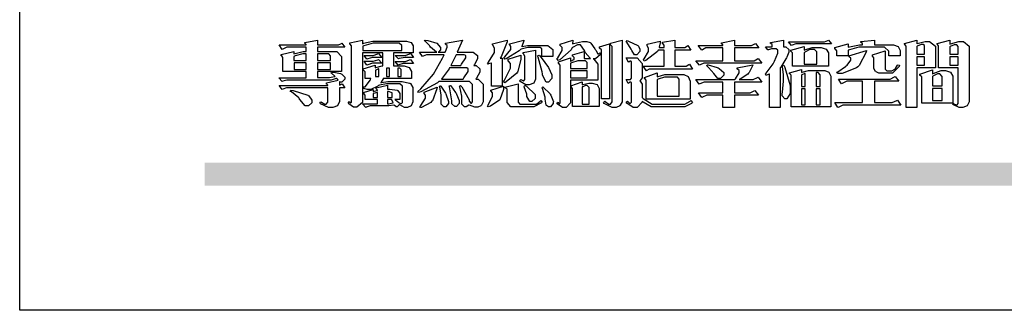
# Model space of a CAD drawing. Units: millimetres. Extents: x 2671 to 3511, y 1825 to 2419.
# Drawn here: x 2671 to 2753, y 1825 to 1849 of the extents above; entities that cross this region are included whole.
import ezdxf

# ---------------------------------------------------------------- set-up
doc = ezdxf.new("R2010")
doc.units = ezdxf.units.MM

# ---------------------------------------------------------------- blocks, each defined once
blk = doc.blocks.new('專屬為您創造幸褔空間')
at = {"color": 7}
for points in [[(9361.272, 3756.175), (9361.272, 3755.976), (9361.414, 3756.046), (9361.578, 3755.823), (9361.272, 3755.823), (9361.272, 3755.122), (9361.272, 3755.04), (9361.155, 3754.796), (9360.882, 3754.689), (9360.792, 3754.689), (9360.628, 3754.689), (9360.181, 3754.894), (9360.136, 3754.935), (9360.194, 3755.016), (9360.224, 3754.997), (9360.413, 3754.887), (9360.476, 3754.887), (9360.505, 3754.887), (9360.593, 3754.993), (9360.593, 3755.028), (9360.593, 3755.823), (9358.308, 3755.823), (9358.225, 3755.823), (9358.014, 3755.745), (9357.979, 3755.731), (9357.804, 3755.952), (9360.593, 3755.952), (9360.593, 3755.963), (9360.593, 3755.978), (9360.539, 3756.022), (9360.523, 3756.022), (9360.51, 3756.022), (9360.51, 3756.103), (9361.191, 3756.256), (9361.187, 3756.26), (9361.148, 3756.31), (9361.144, 3756.315), (9361.137, 3756.322), (9361.11, 3756.362), (9361.11, 3756.362), (9361.07, 3756.348), (9360.792, 3756.268), (9360.699, 3756.268), (9358.319, 3756.268), (9358.231, 3756.268), (9358.003, 3756.193), (9357.968, 3756.175), (9357.781, 3756.396), (9359.34, 3756.396), (9359.34, 3756.748), (9358.015, 3756.748), (9358.015, 3757.533), (9358.015, 3757.562), (9357.944, 3757.65), (9357.921, 3757.65), (9357.921, 3757.731), (9358.648, 3757.896), (9358.648, 3757.767), (9358.712, 3757.788), (9359.182, 3757.896), (9359.34, 3757.896), (9359.34, 3758.152), (9358.319, 3758.152), (9358.231, 3758.152), (9358.012, 3758.045), (9357.968, 3758.024), (9357.804, 3758.281), (9359.34, 3758.281), (9359.34, 3758.302), (9359.293, 3758.358), (9359.281, 3758.362), (9359.281, 3758.421), (9360.007, 3758.562), (9360.007, 3758.281), (9361.156, 3758.281), (9361.216, 3758.281), (9361.375, 3758.358), (9361.402, 3758.374), (9361.565, 3758.152), (9360.007, 3758.152), (9360.007, 3757.896), (9361.015, 3757.896), (9361.105, 3757.896), (9361.378, 3757.624), (9361.378, 3757.533), (9361.378, 3756.748), (9360.007, 3756.748), (9360.007, 3756.409), (9360.688, 3756.409), (9360.688, 3756.409), (9360.982, 3756.468), (9361.015, 3756.479), (9361.002, 3756.497), (9360.807, 3756.652), (9360.781, 3756.667), (9360.803, 3756.725), (9360.94, 3756.725), (9361.322, 3756.637), (9361.355, 3756.619), (9361.39, 3756.603), (9361.565, 3756.423), (9361.565, 3756.362), (9361.565, 3756.31), (9361.408, 3756.15), (9361.355, 3756.15), (9361.334, 3756.15), (9361.28, 3756.173), (9361.272, 3756.175)], [(9365.504, 3757.825), (9364.378, 3757.825), (9364.378, 3757.075), (9364.882, 3757.075), (9364.98, 3757.075), (9365.278, 3756.979), (9365.41, 3756.762), (9365.41, 3756.689), (9365.41, 3756.362), (9363.78, 3756.362), (9363.767, 3756.342), (9363.652, 3756.138), (9363.64, 3756.116), (9363.67, 3756.126), (9364.05, 3756.175), (9364.179, 3756.175), (9364.729, 3756.175), (9364.876, 3756.175), (9365.289, 3756.095), (9365.315, 3756.08), (9365.344, 3756.064), (9365.479, 3755.832), (9365.479, 3755.753), (9365.479, 3755.097), (9365.479, 3755.022), (9365.388, 3754.793), (9365.175, 3754.689), (9365.105, 3754.689), (9365.002, 3754.689), (9364.726, 3754.847), (9364.695, 3754.876), (9364.695, 3754.842), (9364.588, 3754.736), (9364.553, 3754.736), (9364.515, 3754.736), (9364.407, 3754.824), (9364.402, 3754.84), (9364.381, 3754.832), (9364.106, 3754.794), (9364.015, 3754.794), (9363.124, 3754.794), (9363.037, 3754.794), (9362.807, 3754.707), (9362.773, 3754.689), (9362.586, 3754.91), (9363.453, 3754.91), (9363.453, 3755.145), (9362.739, 3755.145), (9362.739, 3755.367), (9362.739, 3755.4), (9362.659, 3755.491), (9362.644, 3755.496), (9362.644, 3755.555), (9363.208, 3755.718), (9363.208, 3755.613), (9363.212, 3755.617), (9363.418, 3755.667), (9363.453, 3755.672), (9363.45, 3755.683), (9363.382, 3755.763), (9363.37, 3755.765), (9363.37, 3755.812), (9364.015, 3755.976), (9364.015, 3755.742), (9364.161, 3755.742), (9364.576, 3755.683), (9364.601, 3755.672), (9364.62, 3755.661), (9364.729, 3755.495), (9364.729, 3755.437), (9364.729, 3755.145), (9364.449, 3755.145), (9364.479, 3755.133), (9364.674, 3754.984), (9364.684, 3754.969), (9364.698, 3754.961), (9364.783, 3754.922), (9364.812, 3754.922), (9364.828, 3754.922), (9364.882, 3754.975), (9364.882, 3754.992), (9364.882, 3755.871), (9364.882, 3755.915), (9364.732, 3756.046), (9364.684, 3756.046), (9364.132, 3756.046), (9363.976, 3756.046), (9363.557, 3755.97), (9363.511, 3755.952), (9363.465, 3755.915), (9363.059, 3755.731), (9362.926, 3755.731), (9362.849, 3755.731), (9362.656, 3755.789), (9362.622, 3755.801), (9362.622, 3755.871), (9362.732, 3755.871), (9363.041, 3756.281), (9363.066, 3756.362), (9362.739, 3756.362), (9362.739, 3756.714), (9362.739, 3756.746), (9362.649, 3756.839), (9362.633, 3756.843), (9362.633, 3756.912), (9363.323, 3757.122), (9363.323, 3756.971), (9363.355, 3756.985), (9363.718, 3757.073), (9363.757, 3757.075), (9363.757, 3757.825), (9362.586, 3757.825), (9362.586, 3755.075), (9362.586, 3754.982), (9362.268, 3754.701), (9362.164, 3754.701), (9362.063, 3754.701), (9361.795, 3754.905), (9361.765, 3754.946), (9361.835, 3755.028), (9361.843, 3755.016), (9361.897, 3754.957), (9361.917, 3754.957), (9361.925, 3754.957), (9361.952, 3755.002), (9361.952, 3755.016), (9361.952, 3758.199), (9361.952, 3758.232), (9361.876, 3758.327), (9361.858, 3758.328), (9361.858, 3758.398), (9362.586, 3758.562), (9362.586, 3758.351), (9362.641, 3758.375), (9363.188, 3758.504), (9363.37, 3758.504), (9365.022, 3758.504), (9365.11, 3758.504), (9365.375, 3758.418), (9365.491, 3758.227), (9365.491, 3758.164), (9365.504, 3757.825)], [(9364.846, 3757.965), (9364.846, 3758.199), (9364.846, 3758.244), (9364.696, 3758.374), (9364.648, 3758.374), (9363.394, 3758.374), (9363.195, 3758.374), (9362.656, 3758.239), (9362.597, 3758.211), (9362.597, 3757.965), (9364.846, 3757.965)], [(9369.523, 3755.075), (9369.523, 3755.008), (9369.425, 3754.824), (9369.405, 3754.806), (9369.388, 3754.79), (9369.207, 3754.701), (9369.148, 3754.701), (9369.039, 3754.701), (9368.746, 3754.826), (9368.715, 3754.852), (9368.702, 3754.832), (9368.552, 3754.736), (9368.504, 3754.736), (9368.45, 3754.736), (9368.292, 3754.886), (9368.292, 3754.935), (9368.292, 3754.946), (9368.292, 3754.997), (9368.303, 3755.109), (9368.303, 3755.145), (9368.303, 3755.338), (9368.186, 3755.869), (9368.163, 3755.918), (9368.222, 3755.952), (9368.292, 3755.88), (9368.712, 3755.14), (9368.727, 3755.063), (9368.728, 3755.044), (9368.806, 3754.935), (9368.833, 3754.935), (9368.849, 3754.935), (9368.902, 3755.013), (9368.902, 3755.039), (9368.902, 3755.963), (9368.902, 3756.017), (9368.734, 3756.175), (9368.68, 3756.175), (9366.969, 3756.175), (9366.907, 3756.108), (9365.94, 3755.591), (9365.808, 3755.555), (9365.773, 3755.613), (9365.945, 3755.769), (9366.663, 3756.606), (9367.193, 3757.524), (9367.273, 3757.719), (9366.336, 3757.719), (9366.259, 3757.719), (9366.069, 3757.643), (9366.031, 3757.625), (9365.855, 3757.86), (9366.863, 3757.86), (9366.839, 3757.866), (9366.505, 3758.159), (9366.464, 3758.211), (9366.44, 3758.247), (9366.186, 3758.493), (9366.16, 3758.504), (9366.196, 3758.562), (9366.342, 3758.543), (9366.853, 3758.377), (9367.073, 3758.138), (9367.073, 3758.058), (9367.073, 3758.009), (9366.964, 3757.869), (9366.945, 3757.86), (9367.332, 3757.86), (9367.351, 3757.913), (9367.46, 3758.146), (9367.46, 3758.223), (9367.46, 3758.247), (9367.38, 3758.312), (9367.366, 3758.317), (9367.366, 3758.387), (9368.339, 3758.562), (9368.035, 3757.86), (9368.878, 3757.86), (9368.956, 3757.86), (9369.195, 3757.676), (9369.195, 3757.614), (9369.195, 3757.485), (9369.018, 3757.155), (9368.984, 3757.1), (9369.043, 3757.1), (9369.116, 3757.1), (9369.335, 3756.907), (9369.335, 3756.843), (9369.335, 3756.711), (9369.142, 3756.38), (9369.101, 3756.315), (9369.136, 3756.315), (9369.233, 3756.315), (9369.523, 3756.035), (9369.523, 3755.94), (9369.523, 3755.075)], [(9370.906, 3758.562), (9370.893, 3758.458), (9370.562, 3757.591), (9370.507, 3757.521), (9370.624, 3757.521), (9370.624, 3755.918), (9370.003, 3755.918), (9370.003, 3757.239), (9369.988, 3757.235), (9369.824, 3757.188), (9369.804, 3757.181), (9369.77, 3757.239), (9369.837, 3757.298), (9370.167, 3757.851), (9370.167, 3758.035), (9370.167, 3758.097), (9370.079, 3758.273), (9370.063, 3758.281), (9370.063, 3758.351), (9370.906, 3758.562)], [(9373.531, 3757.625), (9372.886, 3757.625), (9372.886, 3758.024), (9372.886, 3758.052), (9372.789, 3758.13), (9372.758, 3758.13), (9372.242, 3758.13), (9372.097, 3758.13), (9371.716, 3758.032), (9371.668, 3758.011), (9371.599, 3757.941), (9370.846, 3757.492), (9370.765, 3757.474), (9370.708, 3757.555), (9370.774, 3757.606), (9371.116, 3758.016), (9371.116, 3758.152), (9371.116, 3758.188), (9371.046, 3758.287), (9371.035, 3758.292), (9371.035, 3758.34), (9371.866, 3758.562), (9371.857, 3758.519), (9371.752, 3758.197), (9371.737, 3758.175), (9371.772, 3758.188), (9372.061, 3758.257), (9372.159, 3758.257), (9373.155, 3758.257), (9373.248, 3758.257), (9373.531, 3758.021), (9373.531, 3757.941), (9373.531, 3757.625)], [(9376.285, 3757.79), (9376.267, 3757.741), (9375.981, 3757.485), (9375.886, 3757.485), (9375.839, 3757.485), (9375.885, 3757.469), (9376.121, 3757.184), (9376.121, 3757.088), (9376.121, 3756.256), (9374.55, 3756.256), (9374.55, 3755.039), (9374.55, 3754.953), (9374.287, 3754.689), (9374.199, 3754.689), (9374.089, 3754.689), (9373.785, 3754.894), (9373.766, 3754.935), (9373.824, 3754.992), (9373.832, 3754.98), (9373.896, 3754.922), (9373.917, 3754.922), (9373.925, 3754.922), (9373.953, 3754.968), (9373.953, 3754.982), (9373.953, 3757.088), (9373.953, 3757.121), (9373.863, 3757.213), (9373.847, 3757.215), (9373.847, 3757.31), (9374.55, 3757.544), (9374.55, 3757.345), (9374.562, 3757.355), (9374.737, 3757.443), (9374.761, 3757.451), (9374.761, 3757.533), (9374.761, 3757.56), (9374.672, 3757.635), (9374.656, 3757.638), (9374.656, 3757.719), (9375.323, 3757.907), (9375.323, 3757.508), (9375.699, 3757.508), (9375.667, 3757.529), (9375.393, 3757.85), (9375.37, 3757.896), (9375.338, 3757.96), (9375.115, 3758.281), (9375.042, 3758.281), (9374.936, 3758.281), (9374.65, 3758.127), (9374.62, 3758.094), (9374.587, 3758.009), (9373.927, 3757.428), (9373.824, 3757.392), (9373.766, 3757.497), (9373.814, 3757.544), (9374.059, 3757.957), (9374.059, 3758.094), (9374.059, 3758.13), (9373.969, 3758.229), (9373.953, 3758.234), (9373.953, 3758.317), (9374.679, 3758.562), (9374.679, 3758.508), (9374.657, 3758.354), (9374.656, 3758.34), (9374.705, 3758.364), (9375.23, 3758.48), (9375.406, 3758.48), (9375.476, 3758.48), (9375.67, 3758.413), (9375.688, 3758.398), (9375.707, 3758.384), (9375.939, 3758.061), (9375.968, 3758.011), (9375.991, 3757.973), (9376.114, 3757.778), (9376.156, 3757.778), (9376.173, 3757.778), (9376.22, 3757.829), (9376.227, 3757.837), (9376.285, 3757.79)], [(9376.788, 3755.192), (9376.32, 3755.192), (9376.32, 3757.977), (9376.32, 3758.009), (9376.218, 3758.1), (9376.202, 3758.106), (9376.202, 3758.175), (9376.788, 3758.34), (9376.788, 3755.192)], [(9377.516, 3755.086), (9377.516, 3755.016), (9377.405, 3754.827), (9377.385, 3754.806), (9377.368, 3754.79), (9377.162, 3754.689), (9377.094, 3754.689), (9376.93, 3754.689), (9376.48, 3754.923), (9376.437, 3754.969), (9376.508, 3755.063), (9376.543, 3755.034), (9376.753, 3754.887), (9376.824, 3754.887), (9376.85, 3754.887), (9376.93, 3755.019), (9376.93, 3755.063), (9376.93, 3758.164), (9376.93, 3758.197), (9376.85, 3758.291), (9376.835, 3758.292), (9376.835, 3758.387), (9377.516, 3758.562), (9377.516, 3755.086)], [(9378.535, 3757.977), (9378.535, 3757.913), (9378.349, 3757.719), (9378.289, 3757.719), (9378.227, 3757.719), (9378.058, 3757.954), (9378.043, 3758), (9378.028, 3758.042), (9377.784, 3758.434), (9377.75, 3758.468), (9377.796, 3758.527), (9377.88, 3758.497), (9378.407, 3758.255), (9378.429, 3758.234), (9378.447, 3758.217), (9378.535, 3758.037), (9378.535, 3757.977)], [(9381.546, 3756.899), (9379.12, 3756.899), (9379.066, 3756.899), (9378.935, 3756.813), (9378.909, 3756.795), (9378.721, 3757.064), (9379.93, 3757.064), (9379.93, 3757.977), (9379.589, 3757.977), (9379.55, 3757.902), (9378.868, 3757.384), (9378.769, 3757.357), (9378.733, 3757.427), (9378.78, 3757.48), (9379.028, 3757.905), (9379.028, 3758.047), (9379.028, 3758.094), (9378.956, 3758.229), (9378.944, 3758.234), (9378.944, 3758.317), (9379.695, 3758.491), (9379.695, 3758.402), (9379.645, 3758.163), (9379.636, 3758.13), (9379.93, 3758.13), (9379.93, 3758.245), (9379.93, 3758.274), (9379.849, 3758.361), (9379.835, 3758.362), (9379.835, 3758.444), (9380.538, 3758.562), (9380.538, 3758.13), (9381.054, 3758.13), (9381.112, 3758.13), (9381.259, 3758.226), (9381.288, 3758.245), (9381.464, 3757.977), (9380.538, 3757.977), (9380.538, 3757.064), (9381.135, 3757.064), (9381.194, 3757.064), (9381.34, 3757.153), (9381.372, 3757.17), (9381.546, 3756.899)], [(9385.543, 3757.228), (9382.285, 3757.228), (9382.201, 3757.228), (9381.995, 3757.14), (9381.958, 3757.122), (9381.746, 3757.368), (9383.303, 3757.368), (9383.303, 3758.106), (9382.39, 3758.106), (9382.314, 3758.106), (9382.123, 3757.998), (9382.086, 3757.977), (9381.886, 3758.245), (9383.303, 3758.245), (9383.303, 3758.27), (9383.303, 3758.287), (9383.225, 3758.338), (9383.211, 3758.34), (9383.211, 3758.409), (9383.972, 3758.55), (9383.972, 3758.245), (9384.862, 3758.245), (9384.937, 3758.245), (9385.138, 3758.346), (9385.167, 3758.362), (9385.367, 3758.106), (9383.972, 3758.106), (9383.972, 3757.368), (9385.016, 3757.368), (9385.09, 3757.368), (9385.291, 3757.477), (9385.32, 3757.497), (9385.543, 3757.228)], [(9386.598, 3756.971), (9386.598, 3754.689), (9385.976, 3754.689), (9385.976, 3756.619), (9385.955, 3756.608), (9385.812, 3756.549), (9385.765, 3756.549), (9385.741, 3756.619), (9385.785, 3756.658), (9386.194, 3757.202), (9386.233, 3757.275), (9386.27, 3757.348), (9386.456, 3757.803), (9386.456, 3757.954), (9386.456, 3757.98), (9386.368, 3758.058), (9386.339, 3758.058), (9386.163, 3758.058), (9386.093, 3758.058), (9385.918, 3758.009), (9385.883, 3758), (9385.741, 3758.175), (9386.14, 3758.175), (9386.14, 3758.281), (9386.14, 3758.302), (9386.06, 3758.358), (9386.046, 3758.362), (9386.046, 3758.421), (9386.785, 3758.562), (9386.785, 3758.175), (9386.866, 3758.175), (9386.922, 3758.175), (9387.089, 3758.027), (9387.089, 3757.977), (9387.089, 3757.866), (9386.972, 3757.588), (9386.949, 3757.533), (9386.925, 3757.48), (9386.632, 3757.012), (9386.598, 3756.971)], [(9389.539, 3758.34), (9387.57, 3758.34), (9387.486, 3758.34), (9387.283, 3758.273), (9387.242, 3758.257), (9387.078, 3758.468), (9389.07, 3758.468), (9389.143, 3758.468), (9389.327, 3758.544), (9389.363, 3758.562), (9389.539, 3758.34)], [(9389.363, 3757.064), (9387.301, 3757.064), (9387.301, 3757.801), (9387.301, 3757.829), (9387.223, 3757.902), (9387.206, 3757.907), (9387.206, 3757.977), (9387.968, 3758.199), (9387.968, 3757.977), (9388.003, 3758.004), (9388.432, 3758.141), (9388.577, 3758.141), (9388.847, 3758.141), (9388.943, 3758.141), (9389.231, 3758.045), (9389.363, 3757.827), (9389.363, 3757.754), (9389.363, 3757.064)], [(9393.487, 3757.65), (9392.831, 3757.65), (9392.831, 3757.86), (9392.831, 3757.933), (9392.584, 3758.152), (9392.503, 3758.152), (9391.319, 3758.152), (9391.116, 3758.152), (9390.577, 3758.006), (9390.51, 3757.977), (9390.51, 3757.65), (9389.854, 3757.65), (9389.854, 3757.918), (9389.854, 3757.951), (9389.767, 3758.047), (9389.737, 3758.047), (9389.737, 3758.13), (9390.51, 3758.34), (9390.51, 3758.152), (9390.58, 3758.177), (9391.144, 3758.292), (9391.333, 3758.292), (9391.333, 3758.351), (9391.333, 3758.369), (9391.252, 3758.42), (9391.238, 3758.421), (9391.238, 3758.48), (9392.023, 3758.562), (9392.023, 3758.292), (9393.007, 3758.292), (9393.097, 3758.292), (9393.365, 3758.19), (9393.487, 3757.96), (9393.487, 3757.884), (9393.487, 3757.65)], [(9395.515, 3756.96), (9394.438, 3756.96), (9394.438, 3754.689), (9393.827, 3754.689), (9393.827, 3758.164), (9393.827, 3758.203), (9393.748, 3758.312), (9393.733, 3758.317), (9393.733, 3758.362), (9394.438, 3758.562), (9394.438, 3758.34), (9394.475, 3758.364), (9394.92, 3758.48), (9395.069, 3758.48), (9395.18, 3758.48), (9395.515, 3758.217), (9395.515, 3758.13), (9395.515, 3756.96)], [(9394.882, 3757.743), (9394.882, 3758.234), (9394.882, 3758.252), (9394.812, 3758.304), (9394.789, 3758.304), (9394.702, 3758.304), (9394.469, 3758.208), (9394.438, 3758.187), (9394.438, 3757.743), (9394.882, 3757.743)], [(9397.449, 3755.097), (9397.449, 3755.022), (9397.335, 3754.793), (9397.086, 3754.689), (9397.003, 3754.689), (9396.879, 3754.689), (9396.552, 3754.836), (9396.511, 3754.865), (9396.559, 3754.922), (9396.573, 3754.91), (9396.702, 3754.852), (9396.746, 3754.852), (9396.765, 3754.852), (9396.827, 3754.923), (9396.827, 3754.946), (9396.827, 3756.96), (9395.702, 3756.96), (9395.702, 3758.211), (9395.702, 3758.239), (9395.636, 3758.314), (9395.621, 3758.317), (9395.621, 3758.362), (9396.336, 3758.562), (9396.336, 3758.328), (9396.379, 3758.354), (9396.865, 3758.48), (9397.027, 3758.48), (9397.132, 3758.48), (9397.449, 3758.208), (9397.449, 3758.117), (9397.449, 3755.097)], [(9396.827, 3757.743), (9396.827, 3758.164), (9396.827, 3758.193), (9396.748, 3758.281), (9396.721, 3758.281), (9396.687, 3758.281), (9396.599, 3758.281), (9396.355, 3758.193), (9396.336, 3758.175), (9396.336, 3757.743), (9396.827, 3757.743)], [(9359.34, 3757.38), (9359.34, 3757.778), (9359.166, 3757.778), (9358.715, 3757.65), (9358.648, 3757.625), (9358.648, 3757.38), (9359.34, 3757.38)], [(9360.747, 3757.38), (9360.747, 3757.625), (9360.747, 3757.664), (9360.649, 3757.778), (9360.616, 3757.778), (9360.007, 3757.778), (9360.007, 3757.38), (9360.747, 3757.38)], [(9363.699, 3757.567), (9363.265, 3757.567), (9363.159, 3757.567), (9362.89, 3757.492), (9362.843, 3757.474), (9362.678, 3757.684), (9363.102, 3757.684), (9363.204, 3757.684), (9363.465, 3757.773), (9363.511, 3757.79), (9363.699, 3757.567)], [(9365.527, 3757.555), (9365.035, 3757.555), (9365.035, 3757.555), (9364.696, 3757.498), (9364.659, 3757.485), (9364.472, 3757.672), (9364.977, 3757.672), (9365.066, 3757.672), (9365.296, 3757.778), (9365.34, 3757.801), (9365.527, 3757.555)], [(9368.526, 3757.65), (9368.526, 3757.668), (9368.439, 3757.719), (9368.409, 3757.719), (9367.976, 3757.719), (9367.672, 3757.1), (9368.233, 3757.1), (9368.282, 3757.179), (9368.526, 3757.533), (9368.526, 3757.65)], [(9371.679, 3757.697), (9371.679, 3757.451), (9371.523, 3756.772), (9371.492, 3756.714), (9371.46, 3756.655), (9370.852, 3756.159), (9370.765, 3756.116), (9370.695, 3756.198), (9370.758, 3756.266), (9371.093, 3756.953), (9371.093, 3757.181), (9371.093, 3757.225), (9370.976, 3757.355), (9370.953, 3757.357), (9370.953, 3757.462), (9371.679, 3757.697)], [(9372.535, 3756.385), (9372.535, 3756.312), (9372.426, 3756.087), (9372.172, 3755.988), (9372.089, 3755.988), (9371.969, 3755.988), (9371.64, 3756.185), (9371.609, 3756.222), (9371.679, 3756.304), (9371.694, 3756.289), (9371.832, 3756.222), (9371.832, 3756.222), (9371.855, 3756.222), (9371.925, 3756.3), (9371.925, 3756.326), (9371.925, 3757.591), (9371.925, 3757.638), (9371.837, 3757.773), (9371.821, 3757.778), (9371.821, 3757.848), (9372.535, 3757.988), (9372.535, 3756.385)], [(9373.473, 3756.421), (9373.473, 3756.354), (9373.277, 3756.15), (9373.214, 3756.15), (9373.144, 3756.15), (9372.942, 3756.552), (9372.934, 3756.631), (9372.921, 3756.733), (9372.687, 3757.583), (9372.652, 3757.65), (9372.734, 3757.697), (9372.856, 3757.565), (9373.287, 3756.981), (9373.473, 3756.561), (9373.473, 3756.421)], [(9388.696, 3757.181), (9388.696, 3757.837), (9388.696, 3757.881), (9388.572, 3758.011), (9388.531, 3758.011), (9388.414, 3758.011), (9388.302, 3758.011), (9388.003, 3757.866), (9387.968, 3757.837), (9387.968, 3757.181), (9388.696, 3757.181)], [(9391.554, 3757.965), (9391.544, 3757.872), (9391.135, 3757.095), (9391.062, 3757.029), (9390.986, 3756.966), (9390.156, 3756.642), (9389.879, 3756.642), (9389.854, 3756.725), (9389.9, 3756.746), (9390.351, 3757.047), (9390.395, 3757.088), (9390.435, 3757.127), (9390.652, 3757.405), (9390.652, 3757.497), (9390.652, 3757.526), (9390.562, 3757.602), (9390.546, 3757.614), (9390.548, 3757.614), (9390.557, 3757.625), (9390.557, 3757.625), (9390.557, 3757.638), (9390.557, 3757.644), (9390.546, 3757.661), (9390.546, 3757.661), (9391.554, 3757.965)], [(9393.453, 3757.122), (9393.432, 3757.044), (9393.043, 3756.655), (9392.914, 3756.655), (9392.327, 3756.655), (9392.268, 3756.655), (9392.11, 3756.733), (9392.094, 3756.748), (9392.073, 3756.766), (9391.977, 3756.92), (9391.977, 3756.971), (9391.977, 3757.508), (9391.977, 3757.537), (9391.923, 3757.625), (9391.905, 3757.625), (9391.905, 3757.708), (9392.622, 3757.941), (9392.622, 3756.924), (9392.622, 3756.893), (9392.717, 3756.795), (9392.75, 3756.795), (9392.96, 3756.795), (9393.019, 3756.795), (9393.177, 3756.893), (9393.194, 3756.912), (9393.214, 3756.927), (9393.333, 3757.122), (9393.336, 3757.145), (9393.453, 3757.122)], [(9394.882, 3757.591), (9394.438, 3757.591), (9394.438, 3757.111), (9394.882, 3757.111), (9394.882, 3757.591)], [(9396.827, 3757.591), (9396.336, 3757.591), (9396.336, 3757.111), (9396.827, 3757.111), (9396.827, 3757.591)], [(9359.352, 3757.251), (9358.66, 3757.251), (9358.66, 3756.877), (9359.352, 3756.877), (9359.352, 3757.251)], [(9360.747, 3757.251), (9360.007, 3757.251), (9360.007, 3756.877), (9360.747, 3756.877), (9360.747, 3757.251)], [(9363.699, 3757.228), (9363.265, 3757.228), (9363.159, 3757.228), (9362.89, 3757.14), (9362.843, 3757.122), (9362.678, 3757.345), (9363.102, 3757.345), (9363.204, 3757.345), (9363.465, 3757.433), (9363.511, 3757.451), (9363.699, 3757.228)], [(9365.527, 3757.215), (9365.035, 3757.215), (9364.934, 3757.215), (9364.677, 3757.137), (9364.636, 3757.122), (9364.472, 3757.332), (9364.977, 3757.332), (9365.066, 3757.332), (9365.296, 3757.432), (9365.34, 3757.451), (9365.527, 3757.215)], [(9375.499, 3756.935), (9375.499, 3757.251), (9375.499, 3757.28), (9375.411, 3757.368), (9375.382, 3757.368), (9375.102, 3757.368), (9374.964, 3757.368), (9374.594, 3757.252), (9374.55, 3757.228), (9374.55, 3756.935), (9375.499, 3756.935)], [(9381.546, 3754.969), (9381.502, 3754.928), (9381.121, 3754.736), (9380.995, 3754.736), (9379.343, 3754.736), (9379.172, 3754.736), (9378.712, 3755), (9378.663, 3755.052), (9378.653, 3754.993), (9378.37, 3754.689), (9378.277, 3754.689), (9378.145, 3754.689), (9377.776, 3754.943), (9377.75, 3754.992), (9377.82, 3755.063), (9377.839, 3755.044), (9377.937, 3754.935), (9377.971, 3754.935), (9377.989, 3754.935), (9378.043, 3755.004), (9378.043, 3755.028), (9378.043, 3756.116), (9378.043, 3756.126), (9378.015, 3756.15), (9378.007, 3756.15), (9377.968, 3756.15), (9377.874, 3756.084), (9377.854, 3756.069), (9377.75, 3756.304), (9377.971, 3756.304), (9377.989, 3756.304), (9378.043, 3756.366), (9378.043, 3756.385), (9378.043, 3757.31), (9378.043, 3757.323), (9378.015, 3757.357), (9378.007, 3757.357), (9377.974, 3757.357), (9377.895, 3757.298), (9377.879, 3757.287), (9377.75, 3757.533), (9378.289, 3757.533), (9378.382, 3757.533), (9378.663, 3757.217), (9378.663, 3757.111), (9378.663, 3756.444), (9378.663, 3756.388), (9378.546, 3756.232), (9378.523, 3756.222), (9378.546, 3756.211), (9378.663, 3756.035), (9378.663, 3755.976), (9378.663, 3755.273), (9378.712, 3755.21), (9379.237, 3754.887), (9379.413, 3754.887), (9380.995, 3754.887), (9381.112, 3754.887), (9381.422, 3755.063), (9381.464, 3755.097), (9381.546, 3754.969)], [(9385.543, 3756.15), (9383.972, 3756.15), (9383.972, 3755.53), (9384.781, 3755.53), (9384.869, 3755.53), (9385.097, 3755.649), (9385.133, 3755.672), (9385.354, 3755.402), (9383.972, 3755.402), (9383.972, 3754.689), (9383.303, 3754.689), (9383.303, 3755.402), (9382.46, 3755.402), (9382.369, 3755.402), (9382.138, 3755.286), (9382.097, 3755.262), (9381.897, 3755.53), (9383.303, 3755.53), (9383.303, 3756.15), (9382.32, 3756.15), (9382.223, 3756.15), (9381.97, 3756.043), (9381.933, 3756.022), (9381.746, 3756.292), (9383.984, 3756.292), (9384.025, 3756.336), (9384.241, 3756.681), (9384.241, 3756.795), (9384.241, 3756.821), (9384.145, 3756.897), (9384.125, 3756.899), (9384.125, 3756.96), (9385.027, 3757.145), (9385.024, 3757.111), (9384.815, 3756.702), (9384.781, 3756.655), (9384.742, 3756.611), (9384.293, 3756.31), (9384.241, 3756.292), (9384.957, 3756.292), (9385.047, 3756.292), (9385.281, 3756.409), (9385.32, 3756.432), (9385.543, 3756.15)], [(9383.351, 3756.608), (9383.351, 3756.545), (9383.157, 3756.351), (9383.093, 3756.351), (9383.002, 3756.351), (9382.771, 3756.642), (9382.73, 3756.701), (9382.706, 3756.737), (9382.413, 3757.049), (9382.379, 3757.075), (9382.402, 3757.134), (9382.45, 3757.132), (9382.978, 3756.985), (9383.035, 3756.96), (9383.087, 3756.937), (9383.351, 3756.691), (9383.351, 3756.608)], [(9387.159, 3755.601), (9387.159, 3755.496), (9386.983, 3755.181), (9386.925, 3755.181), (9386.868, 3755.181), (9386.702, 3755.356), (9386.702, 3755.415), (9386.702, 3755.43), (9386.715, 3755.464), (9386.715, 3755.473), (9386.726, 3755.571), (9386.785, 3756.201), (9386.785, 3756.409), (9386.785, 3756.577), (9386.726, 3757.031), (9386.715, 3757.075), (9386.796, 3757.111), (9386.857, 3756.982), (9387.159, 3755.947), (9387.159, 3755.601)], [(9363.523, 3756.479), (9363.523, 3756.912), (9363.508, 3756.909), (9363.352, 3756.843), (9363.336, 3756.829), (9363.336, 3756.479), (9363.523, 3756.479)], [(9364.145, 3756.947), (9363.969, 3756.947), (9363.969, 3756.479), (9364.145, 3756.479), (9364.145, 3756.947)], [(9364.801, 3756.479), (9364.801, 3756.843), (9364.801, 3756.868), (9364.729, 3756.947), (9364.706, 3756.947), (9364.625, 3756.947), (9364.625, 3756.479), (9364.801, 3756.479)], [(9368.668, 3756.888), (9368.668, 3756.906), (9368.588, 3756.96), (9368.562, 3756.96), (9367.589, 3756.96), (9367.561, 3756.914), (9367.172, 3756.377), (9367.12, 3756.315), (9368.364, 3756.315), (9368.413, 3756.392), (9368.668, 3756.764), (9368.668, 3756.888)], [(9375.499, 3756.795), (9374.55, 3756.795), (9374.55, 3756.396), (9375.499, 3756.396), (9375.499, 3756.795)], [(9381.428, 3755.169), (9378.886, 3755.169), (9378.886, 3756.222), (9378.886, 3756.255), (9378.806, 3756.349), (9378.792, 3756.351), (9378.792, 3756.421), (9379.531, 3756.689), (9379.531, 3756.455), (9379.579, 3756.479), (9379.973, 3756.585), (9380.105, 3756.585), (9380.959, 3756.585), (9381.047, 3756.585), (9381.313, 3756.47), (9381.428, 3756.206), (9381.428, 3756.116), (9381.428, 3755.169)], [(9389.503, 3754.736), (9387.218, 3754.736), (9387.218, 3756.527), (9387.218, 3756.551), (9387.151, 3756.615), (9387.136, 3756.619), (9387.136, 3756.689), (9387.815, 3756.865), (9387.815, 3756.701), (9387.853, 3756.722), (9388.22, 3756.818), (9388.344, 3756.818), (9389.093, 3756.818), (9389.169, 3756.818), (9389.399, 3756.715), (9389.503, 3756.486), (9389.503, 3756.409), (9389.503, 3754.736)], [(9388.038, 3755.893), (9388.038, 3756.642), (9388.017, 3756.64), (9387.83, 3756.562), (9387.815, 3756.549), (9387.815, 3755.893), (9388.038, 3755.893)], [(9388.883, 3755.893), (9388.883, 3756.513), (9388.883, 3756.561), (9388.768, 3756.701), (9388.73, 3756.701), (9388.671, 3756.701), (9388.671, 3755.893), (9388.883, 3755.893)], [(9393.535, 3754.829), (9390.3, 3754.829), (9390.203, 3754.829), (9389.971, 3754.713), (9389.913, 3754.689), (9389.737, 3754.969), (9391.333, 3754.969), (9391.333, 3756.198), (9390.535, 3756.198), (9390.433, 3756.198), (9390.185, 3756.082), (9390.124, 3756.058), (9389.949, 3756.326), (9392.809, 3756.326), (9392.908, 3756.326), (9393.16, 3756.444), (9393.208, 3756.466), (9393.406, 3756.198), (9392.023, 3756.198), (9392.023, 3754.969), (9392.937, 3754.969), (9393.037, 3754.969), (9393.289, 3755.088), (9393.336, 3755.11), (9393.535, 3754.829)], [(9396.511, 3754.935), (9394.742, 3754.935), (9394.742, 3756.409), (9394.742, 3756.442), (9394.641, 3756.534), (9394.625, 3756.536), (9394.625, 3756.608), (9395.34, 3756.854), (9395.34, 3756.608), (9395.38, 3756.644), (9395.849, 3756.818), (9396.007, 3756.818), (9396.101, 3756.818), (9396.386, 3756.72), (9396.511, 3756.496), (9396.511, 3756.421), (9396.511, 3754.935)], [(9395.903, 3755.929), (9395.903, 3756.432), (9395.903, 3756.479), (9395.771, 3756.619), (9395.727, 3756.619), (9395.629, 3756.619), (9395.366, 3756.494), (9395.34, 3756.466), (9395.34, 3755.929), (9395.903, 3755.929)], [(9367.53, 3755.004), (9367.53, 3754.992), (9367.53, 3754.928), (9367.372, 3754.736), (9367.32, 3754.736), (9367.267, 3754.736), (9367.109, 3754.876), (9367.109, 3754.922), (9367.109, 3755.25), (9367.109, 3755.415), (9367.029, 3755.859), (9367.015, 3755.906), (9367.073, 3755.929), (9367.091, 3755.913), (9367.325, 3755.57), (9367.354, 3755.519), (9367.38, 3755.47), (9367.527, 3755.04), (9367.53, 3755.004)], [(9368.152, 3754.982), (9368.152, 3754.923), (9367.993, 3754.747), (9367.94, 3754.747), (9367.885, 3754.747), (9367.719, 3754.905), (9367.719, 3754.957), (9367.716, 3755.07), (9367.589, 3755.877), (9367.566, 3755.929), (9367.636, 3755.963), (9367.659, 3755.94), (9367.933, 3755.561), (9367.965, 3755.508), (9367.994, 3755.455), (9368.152, 3755.101), (9368.152, 3754.982)], [(9370.695, 3755.906), (9370.695, 3755.715), (9370.473, 3755.137), (9369.952, 3754.772), (9369.804, 3754.736), (9369.77, 3754.794), (9369.819, 3754.834), (9370.063, 3755.34), (9370.063, 3755.508), (9370.063, 3755.537), (9369.973, 3755.623), (9369.957, 3755.625), (9369.957, 3755.683), (9370.695, 3755.906)], [(9372.91, 3755.004), (9372.87, 3754.961), (9372.442, 3754.736), (9372.301, 3754.736), (9371.199, 3754.736), (9371.122, 3754.736), (9370.894, 3754.974), (9370.894, 3755.052), (9370.894, 3755.706), (9370.894, 3755.734), (9370.794, 3755.811), (9370.777, 3755.812), (9370.777, 3755.859), (9371.539, 3756.058), (9371.539, 3755.028), (9371.539, 3754.99), (9371.635, 3754.876), (9371.668, 3754.876), (9372.499, 3754.876), (9372.584, 3754.876), (9372.807, 3755.052), (9372.84, 3755.086), (9372.91, 3755.004)], [(9372.511, 3755.273), (9372.511, 3755.213), (9372.325, 3755.028), (9372.265, 3755.028), (9372.206, 3755.028), (9372.035, 3755.33), (9372.031, 3755.39), (9372.024, 3755.448), (9371.878, 3755.868), (9371.855, 3755.893), (9371.913, 3755.952), (9372.013, 3755.906), (9372.511, 3755.433), (9372.511, 3755.273)], [(9376.191, 3754.747), (9374.656, 3754.747), (9374.656, 3755.742), (9374.656, 3755.775), (9374.579, 3755.869), (9374.562, 3755.871), (9374.562, 3755.94), (9375.219, 3756.164), (9375.219, 3755.988), (9375.26, 3756.006), (9375.589, 3756.094), (9375.699, 3756.094), (9375.79, 3756.094), (9376.067, 3756.004), (9376.191, 3755.789), (9376.191, 3755.718), (9376.191, 3754.747)], [(9375.616, 3754.887), (9375.616, 3755.812), (9375.616, 3755.848), (9375.499, 3755.95), (9375.476, 3755.952), (9375.411, 3755.952), (9375.25, 3755.886), (9375.219, 3755.871), (9375.219, 3754.887), (9375.616, 3754.887)], [(9380.797, 3755.332), (9380.797, 3756.268), (9380.797, 3756.31), (9380.689, 3756.432), (9380.655, 3756.432), (9380.094, 3756.432), (9379.952, 3756.432), (9379.579, 3756.317), (9379.531, 3756.292), (9379.531, 3755.332), (9380.797, 3755.332)], [(9359.668, 3755.028), (9359.668, 3754.968), (9359.482, 3754.782), (9359.422, 3754.782), (9359.301, 3754.782), (9358.987, 3755.142), (9358.942, 3755.214), (9358.92, 3755.25), (9358.497, 3755.583), (9358.437, 3755.613), (9358.473, 3755.683), (9358.604, 3755.658), (9359.436, 3755.403), (9359.469, 3755.379), (9359.5, 3755.356), (9359.668, 3755.11), (9359.668, 3755.028)], [(9363.453, 3755.273), (9363.453, 3755.555), (9363.424, 3755.55), (9363.219, 3755.491), (9363.208, 3755.485), (9363.208, 3755.273), (9363.453, 3755.273)], [(9364.285, 3755.273), (9364.285, 3755.508), (9364.285, 3755.535), (9364.081, 3755.613), (9364.015, 3755.613), (9364.015, 3755.273), (9364.285, 3755.273)], [(9366.874, 3755.859), (9366.868, 3755.771), (9366.602, 3755.078), (9366.559, 3755.028), (9366.511, 3754.979), (9365.984, 3754.699), (9365.925, 3754.689), (9365.89, 3754.747), (9365.941, 3754.798), (9366.207, 3755.234), (9366.207, 3755.379), (9366.207, 3755.408), (9366.135, 3755.491), (9366.124, 3755.496), (9366.124, 3755.566), (9366.874, 3755.859)], [(9373.554, 3754.969), (9373.554, 3754.912), (9373.387, 3754.736), (9373.331, 3754.736), (9373.287, 3754.736), (9373.163, 3754.803), (9373.155, 3754.818), (9373.145, 3754.83), (9373.087, 3755.172), (9373.085, 3755.228), (9373.079, 3755.289), (9372.924, 3755.778), (9372.898, 3755.812), (9372.957, 3755.871), (9372.994, 3755.844), (9373.346, 3755.493), (9373.378, 3755.449), (9373.408, 3755.408), (9373.556, 3755.008), (9373.554, 3754.969)], [(9388.038, 3755.765), (9387.815, 3755.765), (9387.815, 3754.852), (9388.038, 3754.852), (9388.038, 3755.765)], [(9388.883, 3755.765), (9388.671, 3755.765), (9388.671, 3754.852), (9388.883, 3754.852), (9388.883, 3755.765)], [(9395.903, 3755.776), (9395.34, 3755.776), (9395.34, 3755.086), (9395.903, 3755.086), (9395.903, 3755.776)], [(9364.355, 3754.957), (9364.351, 3754.968), (9364.264, 3755.122), (9364.249, 3755.145), (9364.015, 3755.145), (9364.015, 3754.91), (9364.099, 3754.91), (9364.34, 3754.95), (9364.355, 3754.957)]]:
    blk.add_lwpolyline(points, close=True, dxfattribs=at)
blk = doc.blocks.new('10')
h = blk.add_hatch(color=256)
h.dxf.hatch_style = 1
h.paths.add_polyline_path([(-79.89, 61.02), (-4123.42, 61.02), (-4123.42, 51.54), (-79.89, 51.54)])
blk.add_lwpolyline([(-4200, 2970), (0, 2970), (0, 0), (-4200, 0)], close=True)
at = {"xscale": 7.2, "yscale": 7.2, "zscale": 7.2}
blk.add_blockref('專屬為您創造幸褔空間', (-71468.77, -26949.99), dxfattribs=at)

msp = doc.modelspace()

# ---------------------------------------------------------------- block references
at = {"xscale": 0.2, "yscale": 0.2, "zscale": 0.2}
msp.add_blockref('10', (3511.158, 1825.476), dxfattribs=at)

doc.saveas('drawing.dxf')
